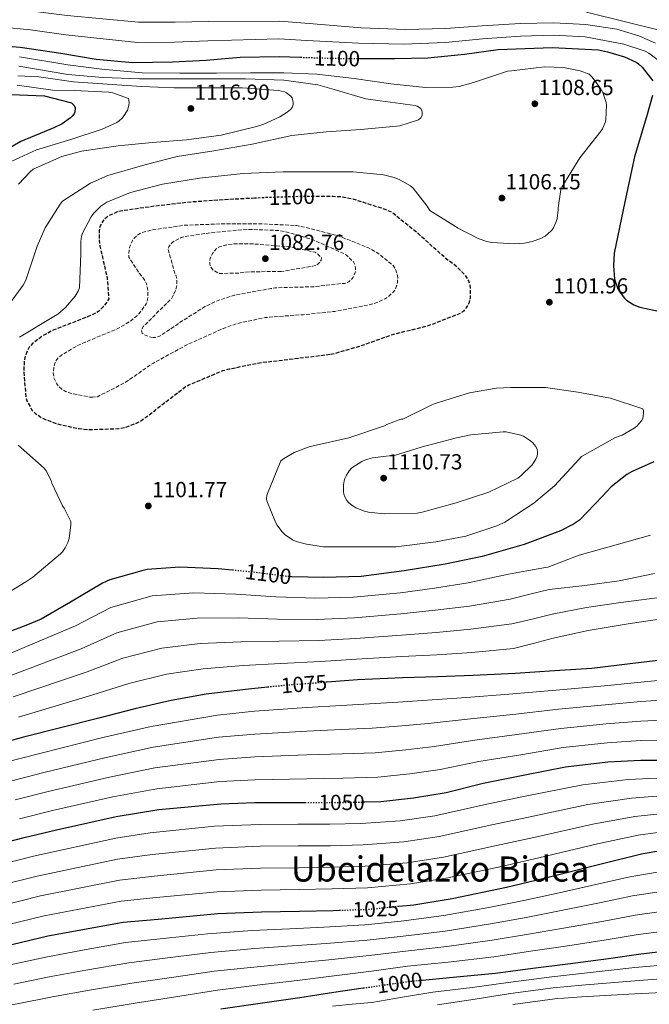
# Model space of a CAD drawing. Units: metres. Extents: x 583262 to 586690, y 4754385 to 4756740.
# Drawn here: x 585570 to 585859, y 4755685 to 4756136 of the extents above; entities that cross this region are included whole.
import ezdxf
from ezdxf.enums import TextEntityAlignment as Align

# ---------------------------------------------------------------- set-up
doc = ezdxf.new("R2010")
doc.units = ezdxf.units.M
doc.header["$MEASUREMENT"] = 0
for name, pattern in [('DGN Style 2', [1.739922, 1.043953, -0.695969]), ('DGN Style 3', [2.435891, 1.739922, -0.695969]), ('DGN Style 5', [1.217945, 0.521977, -0.695969])]:
    doc.linetypes.add(name, pattern=pattern)
for name, color, linetype, lineweight in [('Cota de curva de nivel depresión directora', 30, 'Continuous', 0), ('Cota de curva de nivel directora', 7, 'Continuous', 0), ('Cota de punto acotado terreno', 7, 'Continuous', 0), ('Curva de nivel de depresión directora', 30, 'DGN Style 3', 30), ('Curva de nivel de depresión intermedia', 30, 'DGN Style 3', 0), ('Curva de nivel directora', 30, 'Continuous', 30), ('Curva de nivel directora no vista', 30, 'DGN Style 5', 30), ('Curva de nivel intermedia', 30, 'Continuous', 0), ('de depresión directora no vista', 30, 'DGN Style 2', 30), ('Punto acotado terreno (símbolo)', 7, 'Continuous', 0), ('Texto de Área (paraje) menor', 7, 'Continuous', 0)]:
    doc.layers.add(name, color=color, linetype=linetype, lineweight=lineweight)
doc.styles.add('Style-Arial', font='arial.ttf')

# ---------------------------------------------------------------- blocks, each defined once
blk = doc.blocks.new('5PATER')
at = {"layer": 'Punto acotado terreno (símbolo)', "linetype": 'Continuous', "lineweight": 0}
h = blk.add_hatch(color=51, dxfattribs=at)
edge = h.paths.add_edge_path()
edge.add_ellipse((0, 0), major_axis=(-0.11, -0.111), ratio=0.999422, start_angle=0, end_angle=360)

msp = doc.modelspace()

# ---------------------------------------------------------------- linework, layer by layer
at = {"layer": 'Curva de nivel de depresión directora', "color": 30, "linetype": 'DGN Style 3', "lineweight": 30, "elevation": 1100, "flags": 128}
for points in [[(585678.14, 4756054.26), (585666.67, 4756053.65), (585649.14, 4756052.5), (585632.69, 4756050.65), (585616.56, 4756048.34), (585614.77, 4756047.83), (585610.99, 4756046.1), (585609.26, 4756044.7), (585608.37, 4756043.67), (585607.41, 4756041.88), (585606.96, 4756040.6), (585606.77, 4756039.32), (585606.7, 4756035.8), (585607.09, 4756032.28), (585610.42, 4756017.62), (585611.12, 4756008.09), (585610.61, 4756007.06), (585608.82, 4756004.5), (585606.45, 4756002.33), (585605.23, 4756001.56), (585601.33, 4755999.77), (585585.97, 4755993.82), (585580.78, 4755991), (585576.24, 4755987.61), (585574.7, 4755985.88), (585573.94, 4755984.6), (585572.66, 4755981.14), (585572.4, 4755979.67), (585572.21, 4755974.36), (585573.23, 4755962.71), (585573.68, 4755961.37), (585575.98, 4755957.08), (585577.39, 4755955.67), (585580.21, 4755953.69), (585581.55, 4755952.99), (585587.5, 4755950.81), (585597.23, 4755948.57), (585601.9, 4755948.12), (585615.73, 4755948.57), (585618.42, 4755949.08), (585624.18, 4755951.19), (585625.71, 4755952.02), (585632.05, 4755956.63), (585633.2, 4755957.72), (585646.38, 4755967.83), (585647.86, 4755968.6), (585663.47, 4755975.19), (585666.42, 4755975.96), (585681.46, 4755979.03), (585683.63, 4755979.16), (585712.82, 4755982.68)], [(585712.82, 4755982.68), (585713.65, 4755982.81), (585726.38, 4755986.45), (585741.87, 4755991.96), (585757.3, 4755995.67), (585772.85, 4756001.75), (585774, 4756002.65), (585775.34, 4756004.25), (585775.98, 4756005.33), (585776.5, 4756006.55), (585776.88, 4756008.53), (585777.01, 4756011.92), (585776.75, 4756014.48), (585776.24, 4756016.28), (585775.66, 4756017.36), (585774.58, 4756018.84), (585771.18, 4756022.29), (585765.87, 4756026.45), (585753.07, 4756037.84), (585740.78, 4756047.76), (585737.9, 4756049.11), (585723.12, 4756053.78), (585717.49, 4756054.81), (585713.97, 4756055), (585704.93, 4756055)]]:
    msp.add_lwpolyline(points, dxfattribs=at)
at = {"layer": 'Curva de nivel de depresión intermedia', "color": 30, "linetype": 'DGN Style 3', "lineweight": 0, "flags": 128}
for points, elevation in [([(585603.82, 4755962.97), (585602.48, 4755963.03), (585594.42, 4755964.57), (585591.28, 4755965.66), (585589.49, 4755966.74), (585588.53, 4755967.64), (585587.31, 4755969.18), (585586.1, 4755971.54), (585585.71, 4755974.1), (585585.97, 4755976.54), (585586.54, 4755978.84), (585587.31, 4755980.31), (585588.08, 4755981.14), (585589.55, 4755982.3), (585596.78, 4755986.65), (585600.37, 4755988.18), (585615.6, 4755994.58), (585620.85, 4755997.72), (585624.05, 4756000.28), (585625.14, 4756001.43), (585628.34, 4756005.78), (585628.98, 4756007.83), (585629.1, 4756009.24), (585628.98, 4756012.89), (585628.46, 4756015), (585627.89, 4756016.22), (585626.8, 4756017.88), (585625.07, 4756019.86), (585620.4, 4756027.22), (585620.34, 4756028.89), (585620.72, 4756031.7), (585621.55, 4756033.94), (585622.13, 4756035.03), (585622.83, 4756035.99), (585624.3, 4756037.27), (585625.46, 4756038.04), (585627.5, 4756038.87), (585630.9, 4756039.7), (585646.19, 4756041.88), (585663.09, 4756042.45), (585681.07, 4756042.52), (585697.33, 4756041.69), (585699.89, 4756041.17), (585716.08, 4756037.08), (585729.84, 4756031.64), (585734.45, 4756029.08), (585741.49, 4756023.45), (585742.32, 4756022.17), (585742.9, 4756020.82), (585743.47, 4756018.77), (585743.6, 4756017.43), (585743.47, 4756015.51), (585742.45, 4756012.37), (585741.68, 4756011.29), (585739.12, 4756008.92), (585737.84, 4756008.09), (585732.78, 4756005.91), (585730.29, 4756005.33), (585714.74, 4756002.33), (585700.27, 4756000.79), (585698.86, 4756000.79), (585682.86, 4755999.51), (585669.49, 4755996.63), (585663.66, 4755994.52), (585646.64, 4755986.84), (585631.6, 4755978.65), (585618.22, 4755969.43), (585606, 4755963.22), (585603.82, 4755962.97)], 1095), ([(585631.47, 4755990.42), (585630.45, 4755990.55), (585629.49, 4755990.81), (585627.44, 4755991.64), (585626.54, 4755992.41), (585626.16, 4755993.82), (585627.12, 4755995.61), (585628.02, 4755996.38), (585640.05, 4756008.41), (585640.75, 4756009.62), (585642.1, 4756012.95), (585642.35, 4756014.23), (585642.35, 4756017.3), (585641.84, 4756018.9), (585641.39, 4756019.86), (585638.32, 4756030.93), (585638.7, 4756031.89), (585639.66, 4756033.24), (585640.43, 4756034.01), (585641.39, 4756034.71), (585644.34, 4756036.18), (585645.94, 4756036.63), (585658.29, 4756038.49), (585674.67, 4756039.96), (585688.69, 4756039.45), (585692.91, 4756038.74), (585704.82, 4756035.16), (585718.96, 4756028.82), (585720.11, 4756028.05), (585723.31, 4756025.05), (585724.08, 4756023.64), (585724.27, 4756022.17), (585724.27, 4756021.14), (585724.08, 4756020.18), (585723.25, 4756018.07), (585722.74, 4756017.37), (585721.2, 4756015.89), (585720.18, 4756015.38), (585719.15, 4756015.19), (585717.74, 4756015.13), (585704.75, 4756013.59), (585703.54, 4756013.59), (585687.41, 4756013.14), (585685.42, 4756012.82), (585668.72, 4756009.75), (585661.23, 4756007.32), (585655.22, 4756004.5), (585643.38, 4755997.02), (585642.48, 4755996.25), (585634.48, 4755991), (585632.43, 4755990.42), (585631.47, 4755990.42)], 1090), ([(585690.22, 4756020.63), (585688.82, 4756020.69), (585673.52, 4756020.37), (585670.77, 4756019.93), (585661.94, 4756019.73), (585661.1, 4756019.99), (585658.99, 4756021.21), (585657.84, 4756022.61), (585657.46, 4756024.21), (585657.46, 4756025.56), (585657.65, 4756026.52), (585658.16, 4756027.86), (585658.74, 4756028.89), (585660.27, 4756030.87), (585661.17, 4756031.57), (585661.94, 4756031.96), (585665.26, 4756032.92), (585669.1, 4756033.37), (585677.36, 4756033.3), (585694.45, 4756031.89), (585705.71, 4756029.46), (585706.42, 4756029.08), (585708.66, 4756027.03), (585708.46, 4756025.88), (585708.08, 4756025.11), (585706.99, 4756024.02), (585705.78, 4756023.32), (585704.62, 4756023), (585703.79, 4756022.93), (585690.22, 4756020.63)], 1085)]:
    msp.add_lwpolyline(points, dxfattribs=dict(at, elevation=elevation))
at = {"layer": 'Curva de nivel directora', "color": 30, "linetype": 'Continuous', "lineweight": 30, "flags": 128}
for points, elevation in [([(585555.57, 4756124.72), (585570.61, 4756123.5), (585589.17, 4756120.69), (585605.36, 4756117.94), (585622, 4756116.46), (585640.31, 4756116.72), (585655.86, 4756117.55), (585671.35, 4756118.89), (585689.2, 4756119.21), (585699.08, 4756118.89)], 1100), ([(585726.43, 4756118.25), (585742.26, 4756118.25), (585757.43, 4756118.64), (585774.13, 4756120.24), (585789.56, 4756122.41), (585814.39, 4756123.37), (585835.57, 4756122.22), (585839.8, 4756121.45), (585847.54, 4756119.02), (585852.85, 4756116.59), (585853.88, 4756115.88), (585855.6, 4756114.28), (585860.47, 4756108.08)], 1100), ([(585566.46, 4756101.82), (585581.76, 4756101.12), (585594.11, 4756097.98), (585594.75, 4756097.41), (585595.26, 4756096.7), (585595.77, 4756095.68), (585595.65, 4756093.76), (585595.26, 4756092.99), (585594.43, 4756091.84), (585593.6, 4756091.07), (585589.76, 4756088.32), (585586.05, 4756086.46), (585570.88, 4756080.26), (585557.31, 4756072.38)], 1125), ([(585860.4, 4756101.36), (585857.91, 4756092.59), (585852.15, 4756073.2), (585847.73, 4756052.53), (585842.8, 4756028.97), (585842.42, 4756023.28), (585842.93, 4756017.13), (585844.47, 4756012.72), (585845.49, 4756010.99), (585847.54, 4756008.37), (585848.43, 4756007.47), (585851.76, 4756005.36), (585854.58, 4756004.33), (585870.96, 4756000.69)], 1100), ([(585861.04, 4755933.36), (585850.99, 4755928.94), (585848.56, 4755927.47), (585841.46, 4755921.84), (585837.42, 4755917.62), (585826.86, 4755906.61), (585824.11, 4755904.69), (585818.16, 4755901.68), (585801.52, 4755895.41), (585782.26, 4755889.9), (585765.3, 4755886.45), (585746.61, 4755883.31), (585726.77, 4755880.82), (585709.74, 4755880.31), (585695.02, 4755880.65)], 1100), ([(585667.81, 4755883.64), (585661.36, 4755884.27), (585643.76, 4755885.04), (585628.78, 4755883.89), (585626.35, 4755883.38), (585611.7, 4755879.22), (585608.3, 4755877.68), (585593.65, 4755868.92), (585580.14, 4755861.11), (585573.23, 4755858.29), (585538.74, 4755845.3)], 1100), ([(585870.57, 4755843.16), (585851.37, 4755840.79), (585832.56, 4755838.61), (585815.47, 4755837.53), (585797.42, 4755836.31), (585778.16, 4755835.29), (585761.9, 4755834.71), (585745.77, 4755834.33), (585725.17, 4755833.37), (585711.2, 4755832.26)], 1075), ([(585683.91, 4755829.97), (585673.9, 4755828.95), (585655.79, 4755826.78), (585639.73, 4755823.9), (585623.09, 4755819.99), (585606.57, 4755815.83), (585572.14, 4755807), (585553.71, 4755802.01)], 1075), ([(585728.54, 4755777.35), (585735.79, 4755777.51), (585750.89, 4755779.24), (585765.74, 4755781.67), (585782.7, 4755786.03), (585801.9, 4755789.74), (585820.52, 4755793.45), (585839.92, 4755795.82), (585855.02, 4755796.52), (585871.4, 4755796.52), (585887.08, 4755796.78), (585906.48, 4755797.42), (585937.64, 4755800.1), (585956.84, 4755802.41), (585984.11, 4755805.41), (586003.5, 4755806.89), (586028.01, 4755809.96), (586046.7, 4755812.58), (586063.79, 4755816.48), (586079.09, 4755819.43), (586098.09, 4755821.6), (586117.42, 4755823.27), (586156.78, 4755825.76)], 1050), ([(585744.12, 4755729.54), (585750.96, 4755730.22), (585768.56, 4755733.04), (585793.39, 4755738.29), (585810.67, 4755742.32), (585837.48, 4755749.1), (585855.28, 4755753.58), (585872.75, 4755756.65), (585904.62, 4755760.3), (585920.49, 4755762.09), (585944.75, 4755764.97), (585963.44, 4755767.47), (585979.24, 4755768.75), (585999.72, 4755771.95), (586017.13, 4755774.89), (586037.55, 4755778.41), (586055.34, 4755781.87), (586075.95, 4755785.9), (586092.52, 4755787.88), (586111.21, 4755790.25), (586128.62, 4755792.55), (586144.3, 4755794.41)], 1025), ([(585518.12, 4755746.93), (585572.4, 4755761.01), (585587.24, 4755764.59), (585614.57, 4755770.6), (585634.09, 4755773.87), (585662.51, 4755776.49), (585678.12, 4755777.07), (585701.18, 4755777.13)], 1050), ([(585754.93, 4755695.63), (585767.33, 4755696.76), (585788.39, 4755698.87), (585805.54, 4755701.17), (585821.54, 4755703.16), (585840.23, 4755705.59), (585855.08, 4755707.76), (585884.9, 4755711.16), (585888.8, 4755711.67), (585906.66, 4755713.65), (585931.81, 4755717.23), (585947.17, 4755720.5), (585976.55, 4755727.28), (585991.33, 4755730.48), (586027.56, 4755736.37), (586068.07, 4755741.74), (586105.51, 4755745.71), (586130.85, 4755747.69), (586147.94, 4755749.29)], 1000), ([(585396.08, 4755682.36), (585410.99, 4755684.86), (585431.79, 4755689.21), (585449.26, 4755692.66), (585466.8, 4755695.29), (585481.84, 4755696.69), (585498.22, 4755700.02), (585522.92, 4755704.12), (585539.88, 4755707.06), (585566.7, 4755711.99), (585583.21, 4755715.96), (585617.77, 4755722.16), (585633.77, 4755723.57), (585661.16, 4755726.13), (585681.13, 4755726.9), (585698.6, 4755727.22), (585713.96, 4755727.54), (585716.78, 4755727.65)], 1025), ([(585662.5, 4755682.42), (585681.64, 4755685.17), (585698.66, 4755687.61), (585714.34, 4755690.04), (585727.81, 4755692.02)], 1000)]:
    msp.add_lwpolyline(points, dxfattribs=dict(at, elevation=elevation))
at = {"layer": 'Curva de nivel directora no vista', "color": 30, "linetype": 'DGN Style 5', "lineweight": 30, "flags": 128}
for points, elevation in [([(585699.08, 4756118.89), (585706.48, 4756118.64), (585722.74, 4756118.25), (585726.43, 4756118.25)], 1100), ([(585695.02, 4755880.65), (585693.42, 4755880.69), (585678.38, 4755882.61), (585667.81, 4755883.64)], 1100), ([(585711.2, 4755832.26), (585709.04, 4755832.09), (585690.86, 4755830.68), (585683.91, 4755829.97)], 1075), ([(585701.18, 4755777.13), (585702, 4755777.13), (585718.64, 4755777.13), (585728.54, 4755777.35)], 1050), ([(585716.78, 4755727.65), (585730.67, 4755728.18), (585744.12, 4755729.54)], 1025), ([(585727.81, 4755692.02), (585732.64, 4755692.73), (585749.09, 4755695.09), (585754.93, 4755695.63)], 1000)]:
    msp.add_lwpolyline(points, dxfattribs=dict(at, elevation=elevation))
at = {"layer": 'Curva de nivel intermedia', "color": 30, "linetype": 'Continuous', "lineweight": 0, "flags": 128}
for points, elevation in [([(585335.65, 4756167.23), (585342.04, 4756166.28), (585359.72, 4756163.63), (585381.01, 4756160.72), (585398.3, 4756158.03), (585416.58, 4756156.04), (585431.8, 4756154.34), (585446.9, 4756152.62), (585464.71, 4756149.4), (585481.72, 4756146.09), (585513.23, 4756140.33), (585530.63, 4756137.23), (585562.58, 4756132.75), (585575.34, 4756131.46), (585591.43, 4756129.21), (585624.3, 4756125.73), (585641.26, 4756125.83)], 1095), ([(585410.82, 4756167.23), (585417.44, 4756166.55), (585432.86, 4756164.88), (585448.34, 4756163.02), (585466.43, 4756159.82), (585483.51, 4756156.6), (585515.88, 4756149.84), (585533.28, 4756146.24), (585564.54, 4756141.18), (585576.24, 4756139.99), (585592.13, 4756138), (585624.78, 4756134.98)], 1090), ([(585830.1, 4756139.55), (585847.91, 4756135.1), (585864.03, 4756131.13)], 1085), ([(585624.78, 4756134.98), (585641.59, 4756134.91), (585656.8, 4756135.23), (585689.51, 4756135.45), (585703.07, 4756134.33), (585726.79, 4756132.37), (585747.16, 4756131.58), (585765.56, 4756132.06), (585782.29, 4756133.37), (585799.74, 4756134.42), (585815.08, 4756134.68), (585829.79, 4756133.89), (585844.07, 4756131.71), (585854.11, 4756128.7), (585861.67, 4756125.37)], 1090), ([(585641.26, 4756125.83), (585656.54, 4756126.41), (585689.05, 4756127.33), (585701.95, 4756126.58), (585725.6, 4756125.31), (585746.42, 4756124.96), (585765.42, 4756125.72), (585782.38, 4756127.39), (585799.91, 4756128.62), (585815.04, 4756129.01), (585829.49, 4756128.23), (585847.28, 4756124.83), (585857.07, 4756121.63), (585858.74, 4756120.74), (585865.59, 4756115.62)], 1095), ([(585570.22, 4755990.55), (585585.97, 4755999.96), (585587.76, 4756001.05), (585591.41, 4756004.06), (585595.76, 4756009.3), (585597.17, 4756011.61), (585597.81, 4756013.14), (585598.32, 4756028.7), (585598.38, 4756034.46), (585598.7, 4756036.76), (585599.15, 4756038.23), (585603.12, 4756045.72), (585604.21, 4756047.26), (585607.54, 4756050.65), (585610.29, 4756052.44), (585621.17, 4756056.92), (585635.76, 4756060.69), (585652.72, 4756063.38), (585672.82, 4756065.56), (585691.12, 4756066.39), (585707.51, 4756066.39), (585723.19, 4756066.32), (585737.01, 4756064.92), (585741.94, 4756063.76), (585744.5, 4756062.74), (585749.42, 4756059.86), (585750.64, 4756058.9), (585757.1, 4756050.52), (585757.49, 4756049.81), (585758.38, 4756048.66), (585771.25, 4756040.47), (585780.53, 4756035.73), (585784.37, 4756034.39), (585786.74, 4756033.88), (585797.1, 4756033.3), (585801.65, 4756033.62), (585805.23, 4756034.39), (585809.14, 4756035.8), (585811.12, 4756036.82), (585812.14, 4756037.59), (585814.32, 4756039.76), (585814.96, 4756040.66), (585816.11, 4756043.03), (585816.62, 4756044.95), (585817.14, 4756048.85), (585817.14, 4756049.81), (585818.42, 4756058.2), (585818.74, 4756059.28), (585827.06, 4756072.72), (585836.79, 4756085.14), (585837.43, 4756086.03), (585838.64, 4756088.91), (585838.96, 4756090.26), (585839.28, 4756096.98), (585839.15, 4756098.19), (585837.55, 4756102.74), (585836.34, 4756104.91), (585832.56, 4756109.91), (585831.28, 4756111.19), (585827.19, 4756112.66), (585819.51, 4756114.26), (585810.8, 4756114.45), (585795.7, 4756112.72), (585793.84, 4756112.47), (585778.35, 4756107.28), (585771.76, 4756105.49), (585768.88, 4756105.11), (585756.27, 4756104.98), (585740.47, 4756106.77), (585723.63, 4756109.2), (585706.48, 4756111.19), (585691.38, 4756111.7), (585676.15, 4756111.7), (585660.53, 4756111.64), (585643.76, 4756111.64), (585626.48, 4756111.77), (585608.05, 4756113.43), (585592.37, 4756115.48), (585570.26, 4756119.15)], 1105), ([(585569.91, 4756114.79), (585592.37, 4756111), (585608.37, 4756109.65), (585625.33, 4756108.95), (585641.59, 4756108.95), (585658.48, 4756109.01), (585673.78, 4756109.01), (585691.44, 4756108.37)], 1110), ([(585569.55, 4756110.43), (585579.06, 4756109.91), (585594.93, 4756107.67), (585610.42, 4756106.52), (585626.1, 4756105.49), (585641.14, 4756104.79), (585656.5, 4756104.92), (585672.24, 4756104.85), (585688.95, 4756103.7), (585691.7, 4756103), (585692.59, 4756102.55), (585694.58, 4756101.08), (585695.15, 4756100.31), (585695.73, 4756098.13)], 1115), ([(585691.44, 4756108.37), (585706.93, 4756106.26), (585714.48, 4756104.15), (585729.01, 4756099.86), (585735.54, 4756098.84), (585751.54, 4756096.72), (585752.43, 4756096.4), (585754.23, 4756095.32), (585754.87, 4756093.84), (585754.8, 4756092.24), (585754.16, 4756091.03), (585753.14, 4756090.26), (585752.18, 4756089.81), (585744.56, 4756087.51), (585742.96, 4756087.32), (585726.64, 4756085.78), (585710.77, 4756084.63), (585695.03, 4756082.97), (585676.85, 4756079.06), (585659.31, 4756075.93), (585642.55, 4756073.3), (585627.76, 4756069.53), (585610.8, 4756064.66), (585602.74, 4756061.14), (585590, 4756052.89), (585588.85, 4756051.48), (585582.06, 4756040.66), (585578.29, 4756032.28), (585578.1, 4756031.38), (585573.23, 4756016.66), (585571.95, 4756014.42), (585562.22, 4756001.11)], 1110), ([(585569.2, 4756106.07), (585585.59, 4756103.83), (585595.25, 4756103.7), (585611.19, 4756102.87), (585612.98, 4756102.55), (585620.15, 4756099.93), (585620.47, 4756098.33), (585620.4, 4756096.73)], 1120), ([(585620.4, 4756096.73), (585619.7, 4756094.68), (585618.55, 4756092.57), (585617.27, 4756090.9), (585615.92, 4756089.69), (585614.83, 4756088.98), (585608.11, 4756085.91), (585593.84, 4756081.24), (585577.97, 4756076.38), (585566.07, 4756070.87)], 1120), ([(585695.73, 4756098.13), (585695.67, 4756097.24), (585695.15, 4756095.89), (585694.45, 4756095), (585692.91, 4756093.72), (585689.59, 4756091.61), (585682.16, 4756088.15), (585678.9, 4756087.19), (585662.64, 4756083.16), (585646.77, 4756081.05), (585631.03, 4756079.77), (585615.41, 4756078.23), (585598.64, 4756075.8), (585589.68, 4756073.3), (585576.56, 4756067.54), (585575.15, 4756066.39), (585569.84, 4756060.7)], 1115), ([(585726.32, 4755894.3), (585709.61, 4755894.36), (585701.81, 4755895.51), (585697.01, 4755896.86), (585695.41, 4755897.62), (585692.08, 4755899.93), (585690.48, 4755901.46), (585688.3, 4755904.34), (585687.53, 4755905.69), (585683.57, 4755915.48), (585683.5, 4755916.31), (585683.63, 4755917.85), (585683.95, 4755918.87), (585690.03, 4755933.72), (585691.25, 4755934.68), (585696.18, 4755937.56), (585702.96, 4755940.25), (585704.88, 4755940.7), (585721.26, 4755944.34), (585737.46, 4755949.78), (585738.61, 4755950.42), (585745.01, 4755952.98), (585745.9, 4755952.98), (585759.22, 4755959.45), (585760.82, 4755960.15), (585776.43, 4755964.95), (585788.91, 4755967.13), (585795.25, 4755967.38), (585811.25, 4755967.38), (585826.16, 4755965.33), (585841.07, 4755962.52), (585855.86, 4755957.59), (585856.18, 4755956.82), (585856.24, 4755955.54), (585855.86, 4755953.17), (585855.34, 4755952.21), (585853.23, 4755949.72), (585852.02, 4755948.76), (585846.51, 4755945.62), (585843.44, 4755944.47), (585827.89, 4755935.83), (585826.54, 4755934.42), (585815.47, 4755922.33), (585805.93, 4755914.33), (585792.69, 4755905.62), (585789.42, 4755904.21), (585774.77, 4755899.29), (585761.01, 4755896.6), (585742.89, 4755894.36), (585726.32, 4755894.3)], 1105), ([(585791.98, 4755947.16), (585777.07, 4755945.75), (585770.48, 4755944.28), (585754.35, 4755939.99), (585742.19, 4755936.21), (585740.85, 4755936.21), (585732.08, 4755935.13), (585728.88, 4755934.29), (585727.21, 4755933.53), (585722.61, 4755930.52), (585721.39, 4755929.18), (585720.05, 4755927.19), (585719.34, 4755925.66), (585719.02, 4755924.57), (585718.77, 4755922.84), (585718.77, 4755919.77), (585718.96, 4755918.49), (585719.34, 4755917.27), (585720.3, 4755915.54), (585721.26, 4755914.52), (585722.99, 4755913.11), (585724.33, 4755912.28), (585728.37, 4755910.68), (585730.22, 4755910.23), (585737.45, 4755909.46), (585752.43, 4755909.85), (585754.8, 4755910.23), (585770.35, 4755914.58), (585785.39, 4755919.38), (585798.7, 4755925.91), (585799.98, 4755926.87), (585805.17, 4755931.99), (585806.96, 4755934.61), (585807.41, 4755935.64), (585807.66, 4755936.73), (585807.73, 4755938.13), (585807.54, 4755939.03), (585806.83, 4755940.44), (585806.19, 4755941.33), (585805.42, 4755942.17), (585804.02, 4755943.32), (585801.26, 4755945.05), (585799.98, 4755945.56), (585793.26, 4755947.09), (585791.98, 4755947.16)], 1110), ([(585559.53, 4755869.98), (585573.1, 4755878.36), (585576.43, 4755880.41), (585589.04, 4755891.1), (585590, 4755892.12), (585591.21, 4755893.85), (585591.79, 4755895.07), (585592.37, 4755896.35), (585592.94, 4755898.39), (585593.77, 4755904.22), (585593.77, 4755905.95), (585590.77, 4755912.03), (585590, 4755913.18), (585585.07, 4755923.55), (585584.69, 4755924.76), (585582.45, 4755929.24), (585581.61, 4755930.39), (585569.58, 4755941.02)], 1105), ([(585859.37, 4755899.69), (585843.76, 4755895.33), (585826.8, 4755890.47), (585812.4, 4755885.1), (585811.25, 4755884.9), (585802.8, 4755883.34), (585794.36, 4755881.78), (585775.9, 4755877.85), (585760.46, 4755875.4), (585744.85, 4755873.32), (585723.4, 4755871.24), (585705.97, 4755870.75), (585687.71, 4755871.35), (585669.45, 4755872.66), (585650.21, 4755873.21), (585631.12, 4755871.9), (585612.16, 4755866.55), (585595.92, 4755858.12), (585562.62, 4755844.12)], 1095), ([(585861.21, 4755882.18), (585845.09, 4755878.79), (585829.41, 4755876.61), (585813.02, 4755874.76), (585804.07, 4755872.58), (585795.12, 4755870.41), (585776.46, 4755867.21), (585760.82, 4755865.23), (585745.08, 4755863.57), (585723.84, 4755861.77), (585706.74, 4755861.08), (585688.5, 4755861.18), (585670.56, 4755861.74), (585651.61, 4755861.6), (585633.27, 4755859.9), (585614.89, 4755854.91), (585598.58, 4755847.55), (585565, 4755834.84)], 1090), ([(585863.58, 4755871.17), (585845.79, 4755868.87), (585830.17, 4755866.5), (585814.43, 4755863.43), (585805.16, 4755861.24), (585795.89, 4755859.04), (585777.03, 4755856.57), (585761.18, 4755855.06), (585745.31, 4755853.82), (585724.28, 4755852.3), (585707.5, 4755851.42), (585689.29, 4755851.02), (585671.67, 4755850.81), (585653, 4755850), (585635.42, 4755847.9), (585617.62, 4755843.27), (585601.25, 4755836.98), (585567.38, 4755825.56)], 1085), ([(585868.7, 4755861.95), (585850.08, 4755859.14), (585830.81, 4755855.94), (585814.81, 4755852.42), (585805.73, 4755850.05), (585796.66, 4755847.68), (585777.59, 4755845.93), (585761.54, 4755844.88), (585745.54, 4755844.08), (585724.72, 4755842.84), (585708.27, 4755841.75), (585690.07, 4755840.85), (585672.79, 4755839.88), (585654.39, 4755838.39), (585637.57, 4755835.9), (585620.35, 4755831.63), (585603.91, 4755826.41), (585569.76, 4755816.28)], 1080), ([(585754.9, 4755823.92), (585775.11, 4755825.29), (585794.52, 4755826.79), (585816.22, 4755828.69), (585838.3, 4755830.55), (585855.02, 4755832.3), (585870.8, 4755833.84)], 1070), ([(585564.05, 4755795.6), (585579.53, 4755799.64), (585608.51, 4755806.87), (585630.57, 4755812.01), (585661.01, 4755817.19), (585678.01, 4755818.91), (585702, 4755820.66), (585717.64, 4755821.63), (585730.66, 4755822.35), (585743.7, 4755823.17), (585754.9, 4755823.92)], 1070), ([(585870.95, 4755824.51), (585855.02, 4755823.35), (585838.7, 4755821.87), (585817.3, 4755819.88), (585796.36, 4755817.53), (585777.01, 4755815.48), (585757.61, 4755813.36), (585745.5, 4755812.19), (585731.94, 4755811.14), (585717.89, 4755810.5), (585702, 4755809.78), (585678.04, 4755808.45), (585661.38, 4755807.01), (585631.45, 4755802.47), (585610.02, 4755797.81), (585581.46, 4755790.88), (585566.13, 4755786.95)], 1065), ([(586142, 4755818.71), (586125.67, 4755817.51), (586107.81, 4755815.94), (586089.22, 4755813.97), (586072.87, 4755811.65), (586050.44, 4755806.9), (586032.57, 4755804.02), (586012.58, 4755801.28), (585995.1, 4755799.32), (585974.8, 4755797.16), (585961.15, 4755795.75), (585940.96, 4755793.3), (585917.06, 4755791.02), (585901.29, 4755789.83), (585869.1, 4755788.55), (585849.28, 4755787.66), (585828.41, 4755785.13), (585801.19, 4755779.78), (585784.5, 4755776.39), (585760.53, 4755771), (585744.79, 4755768.74)], 1045), ([(585871.1, 4755815.18), (585855.02, 4755814.41), (585839.11, 4755813.18), (585818.37, 4755811.07), (585798.21, 4755808.27), (585778.9, 4755805.66), (585760.32, 4755802.8), (585747.3, 4755801.2), (585733.22, 4755799.93), (585718.14, 4755799.38), (585702, 4755798.9), (585678.07, 4755797.99)], 1060), ([(585871.25, 4755805.85), (585855.02, 4755805.46), (585839.51, 4755804.5), (585819.45, 4755802.26), (585800.05, 4755799), (585780.8, 4755795.84), (585763.03, 4755792.24), (585749.09, 4755790.22), (585734.51, 4755788.72), (585718.39, 4755788.25), (585702, 4755788.01), (585678.1, 4755787.53), (585662.13, 4755786.67), (585633.21, 4755783.4), (585613.06, 4755779.67), (585585.32, 4755773.35), (585570.31, 4755769.65)], 1055), ([(585678.07, 4755797.99), (585661.76, 4755796.84), (585632.33, 4755792.94), (585611.54, 4755788.74), (585583.39, 4755782.11), (585568.22, 4755778.3)], 1060), ([(585870.01, 4755780.57), (585850.78, 4755779.14), (585830.68, 4755776.12), (585803.56, 4755770.41), (585786.72, 4755766.86), (585762.54, 4755761.51), (585746.33, 4755759.11), (585727.69, 4755757.64), (585712.82, 4755757.29), (585697.98, 4755757.16), (585680.58, 4755757), (585660.01, 4755756.17), (585631, 4755753.25), (585615.23, 4755751.09), (585578.29, 4755743.36), (585560.25, 4755738.84)], 1040), ([(585870.92, 4755772.6), (585852.28, 4755770.62), (585832.95, 4755767.12), (585805.93, 4755761.05), (585788.94, 4755757.34), (585764.54, 4755752.02), (585747.88, 4755749.48), (585728.69, 4755747.82), (585713.2, 4755747.38), (585698.19, 4755747.18), (585680.76, 4755746.97), (585660.39, 4755746.15), (585631.92, 4755743.36), (585616.07, 4755741.45), (585579.93, 4755734.23), (585562.4, 4755729.89)], 1035), ([(585744.79, 4755768.74), (585726.7, 4755767.47), (585712.44, 4755767.21), (585697.77, 4755767.14), (585680.4, 4755767.04), (585659.62, 4755766.18), (585630.07, 4755763.15), (585614.38, 4755760.73), (585576.65, 4755752.5), (585558.1, 4755747.79)], 1045), ([(585564.55, 4755720.94), (585581.57, 4755725.09), (585616.92, 4755731.81), (585632.85, 4755733.46), (585660.78, 4755736.14), (585680.95, 4755736.93), (585698.4, 4755737.2), (585713.58, 4755737.46), (585729.68, 4755738), (585749.41, 4755739.85), (585766.55, 4755742.53), (585791.17, 4755747.81), (585808.3, 4755751.68), (585835.22, 4755758.11), (585853.78, 4755762.1), (585871.84, 4755764.63)], 1030), ([(585566.04, 4755702.65), (585582.26, 4755706.23), (585599.13, 4755709.35), (585618.81, 4755712.82), (585638.96, 4755715), (585656.37, 4755716.92), (585676.86, 4755718.39), (585694.15, 4755719.21), (585709.7, 4755719.95), (585728.49, 4755720.99), (585745.13, 4755722.65), (585764.74, 4755725.21), (585785.37, 4755728.92), (585801.38, 4755732.16), (585817.51, 4755735.67), (585835.77, 4755739.83), (585849.9, 4755743.08), (585880.69, 4755748.18)], 1020), ([(585552.82, 4755681.87), (585569.18, 4755684.79), (585585.42, 4755687.99), (585602.27, 4755690.99), (585621.81, 4755694.29), (585642.09, 4755697.18), (585659.43, 4755699.67), (585679.25, 4755701.78), (585696.4, 4755703.41), (585712.02, 4755704.99), (585730.57, 4755706.86), (585747.11, 4755708.87), (585766.03, 4755710.98), (585786.88, 4755713.9), (585803.46, 4755716.67), (585819.52, 4755719.41), (585838, 4755722.71), (585852.49, 4755725.42), (585882.79, 4755729.67), (585886.38, 4755730.12), (585904.6, 4755732.17), (585929.22, 4755735.41)], 1010), ([(585567.61, 4755693.72), (585583.84, 4755697.11), (585600.7, 4755700.17), (585620.31, 4755703.56), (585640.53, 4755706.09), (585657.9, 4755708.29), (585678.05, 4755710.08), (585695.27, 4755711.31), (585710.86, 4755712.47), (585729.53, 4755713.92), (585746.12, 4755715.76), (585765.39, 4755718.1), (585786.13, 4755721.41), (585802.42, 4755724.42), (585818.52, 4755727.54), (585836.89, 4755731.27), (585851.2, 4755734.25), (585881.74, 4755738.93)], 1015), ([(585761.76, 4755684.36), (585779.06, 4755686.95), (585795.3, 4755689.43), (585814.91, 4755692.13), (585827.92, 4755693.31), (585852.28, 4755695.35), (585868.09, 4755696.49), (585888.54, 4755698.46), (585903.59, 4755700.09), (585925.79, 4755702.71), (585941.57, 4755705.11), (585957.53, 4755708.23), (585978.87, 4755712.68), (585993.2, 4755715.98), (586015.57, 4755720.09), (586032.51, 4755723.03), (586062.27, 4755726.79), (586080.23, 4755728.91), (586095.27, 4755730.88), (586114.61, 4755732.9), (586131.72, 4755733.97), (586146.31, 4755735.17)], 990), ([(585796.41, 4755684.4), (585815.66, 4755687.12), (585828.04, 4755687.99), (585852.28, 4755689.35), (585868.09, 4755690.11), (585889, 4755691.94), (585904.26, 4755693.56), (585926.39, 4755695.96), (585942.35, 4755698.18), (585958.65, 4755701.16), (585980.15, 4755705.4), (585994.95, 4755708.9), (586017.03, 4755713.16), (586033.85, 4755716.21), (586063.08, 4755719.8), (586081.07, 4755721.94), (586096.39, 4755724.13), (586115.4, 4755726.2), (586131.95, 4755727.08)], 985), ([(585603.84, 4755681.81), (585623.31, 4755685.03), (585643.66, 4755688.26), (585660.97, 4755691.05), (585680.44, 4755693.48), (585697.53, 4755695.51), (585713.18, 4755697.52), (585731.61, 4755699.79), (585748.1, 4755701.98), (585766.68, 4755703.87), (585787.63, 4755706.38), (585804.5, 4755708.92), (585820.53, 4755711.28), (585839.11, 4755714.15), (585853.78, 4755716.59), (585883.85, 4755720.41)], 1005), ([(585713.75, 4755683.74), (585722.73, 4755684.57), (585731.7, 4755685.4), (585745.8, 4755687.78), (585759.66, 4755690.11), (585777.72, 4755692.31), (585794.18, 4755694.47), (585814.16, 4755697.14), (585827.79, 4755698.63), (585852.28, 4755701.35), (585868.09, 4755702.86)], 995)]:
    msp.add_lwpolyline(points, dxfattribs=dict(at, elevation=elevation))
at = {"layer": 'de depresión directora no vista', "color": 30, "linetype": 'DGN Style 2', "lineweight": 30, "elevation": 1100, "flags": 128}
msp.add_lwpolyline([(585704.93, 4756055), (585698.61, 4756055), (585682.42, 4756054.49), (585678.14, 4756054.26)], dxfattribs=at)

# ---------------------------------------------------------------- block references
at = {"layer": 'Punto acotado terreno (símbolo)', "color": 7, "linetype": 'Continuous', "lineweight": 0, "xscale": 10, "yscale": 10, "zscale": 10}
for p in [(585648.82, 4756095.38, 1116.9), (585806.45, 4756097.55, 1108.65), (585791.34, 4756054.29, 1106.15), (585682.93, 4756026.52, 1082.76), (585813.1, 4756006.55, 1101.96), (585737.13, 4755925.85, 1110.73), (585629.29, 4755913.11, 1101.77)]:
    msp.add_blockref('5PATER', p, dxfattribs=at)

# ---------------------------------------------------------------- texts
at = {"layer": 'Cota de curva de nivel depresión directora', "color": 30, "linetype": 'Continuous', "lineweight": 0, "style": 'Style-Arial'}
msp.add_text('1100', height=7, rotation=1.8111, dxfattribs=at).set_placement((585695.04, 4756054.88, 1100), align=Align.MIDDLE_CENTER)
at = {"layer": 'Cota de curva de nivel directora', "color": 7, "linetype": 'Continuous', "lineweight": 0, "style": 'Style-Arial'}
for s, rotation, p in [('1100', 358.6468, (585715.76, 4756118.42, 1100)), ('1100', 352.725, (585684.3, 4755881.86, 1100)), ('1100', 352.725, (585684.3, 4755881.86, 1100)), ('1075', 4.4296, (585700.63, 4755831.44, 1075)), ('1075', 4.4296, (585700.63, 4755831.44, 1075)), ('1025', 2.1942, (585733.54, 4755728.29, 1025)), ('1025', 2.1942, (585733.54, 4755728.29, 1025)), ('1000', 8.1925, (585744.4, 4755694.42, 1000)), ('1000', 8.1925, (585744.4, 4755694.42, 1000))]:
    msp.add_text(s, height=7, rotation=rotation, dxfattribs=at).set_placement(p, align=Align.MIDDLE_CENTER)
msp.add_text('1050', height=7, dxfattribs=at).set_placement((585717.88, 4755777.13, 1050), align=Align.MIDDLE_CENTER)
msp.add_text('1050', height=7, dxfattribs=at).set_placement((585717.88, 4755777.13, 1050), align=Align.MIDDLE_CENTER)
at = {"layer": 'Cota de punto acotado terreno', "color": 7, "linetype": 'Continuous', "lineweight": 0, "style": 'Style-Arial'}
for s, p in [('1116.90', (585650.48, 4756099.38, 1116.9)), ('1108.65', (585808.11, 4756101.55, 1108.65)), ('1106.15', (585793.01, 4756058.29, 1106.15)), ('1082.76', (585684.59, 4756030.52, 1082.76)), ('1101.96', (585814.77, 4756010.55, 1101.96)), ('1110.73', (585738.8, 4755929.85, 1110.73)), ('1101.77', (585631.03, 4755917.11, 1101.77))]:
    msp.add_text(s, height=7, dxfattribs=at).set_placement(p)
at = {"layer": 'Texto de Área (paraje) menor', "color": 7, "linetype": 'Continuous', "lineweight": 0, "style": 'Style-Arial'}
msp.add_text('Ubeidelazko Bidea', height=11.5, dxfattribs=at).set_placement((585763.02, 4755746.59, 1034.28), align=Align.MIDDLE_CENTER)

doc.saveas('drawing.dxf')
